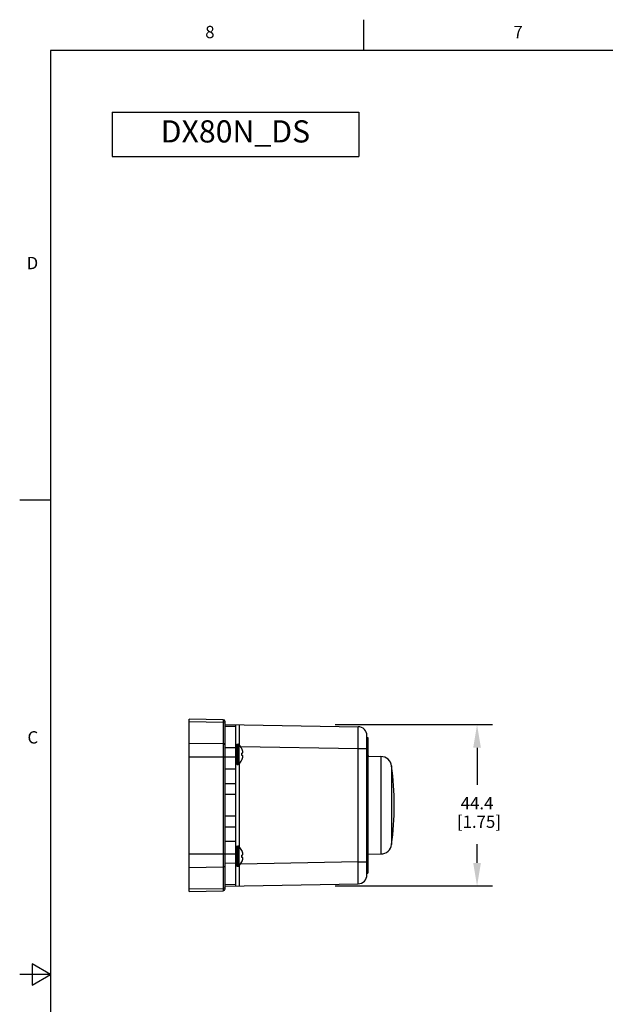
# Model space of a CAD drawing. Units: inches. Extents: x 1 to 143, y 0 to 16.
# Drawn here: x 123 to 127, y 8 to 16 of the extents above; entities that cross this region are included whole.
import ezdxf

# ---------------------------------------------------------------- set-up
doc = ezdxf.new("R2010")
doc.units = ezdxf.units.IN
doc.header["$LTSCALE"] = 1.21
doc.header["$MEASUREMENT"] = 0
doc.header["$PDMODE"] = 3
doc.header["$PDSIZE"] = 0.3125
doc.layers.get('0').update_dxf_attribs({"linetype": 'CONTINUOUS'})
doc.layers.get('Defpoints').update_dxf_attribs({"linetype": 'CONTINUOUS'})
doc.layers.add('AXIS', color=7, linetype='CONTINUOUS')
doc.layers.add('SCHEME_DIMS', color=7, linetype='CONTINUOUS')
doc.styles.add('TEXTSTYLE_2', font='txt', dxfattribs={"width": 0.8})
doc.dimstyles.new('DIMSTYLE_1_SHEET_7', dxfattribs={"dimtxt": 0.1, "dimasz": 0.1875, "dimexe": 0.125, "dimexo": 0.0625, "dimgap": 0.1, "dimtad": 0, "dimtih": 1, "dimtoh": 1, "dimdec": 1, "dimlfac": 33.866667, "dimzin": 0, "dimdsep": 46, "dimtxsty": 'STANDARD', "dimblk": '_FILLED', "dimcen": 0.09, "dimadec": 3, "dimazin": 0, "dimtp": 0.1, "dimtm": 0.1, "dimtfac": 1, "dimtdec": 1, "dimtofl": 0, "dimtmove": 0, "dimatfit": 3, "dimldrblk": '_FILLED', "dimfxl": 1, "dimtolj": 1, "dimtzin": 0, "dimarcsym": 0})

# ---------------------------------------------------------------- blocks, each defined once
blk = doc.blocks.new('_FILLED')
at = {"color": 0, "linetype": 'ByBlock'}
blk.add_solid([(0, 0), (-1, 0.167), (-1, -0.167)], dxfattribs=at)
blk = doc.blocks.new('*D93')
at = {"layer": 'Defpoints', "color": 0, "linetype": 'Continuous', "transparency": 16777216}
for p in [(125.2117, 10.2789), (125.2117, 8.969), (126.4243, 8.969)]:
    blk.add_point(p, dxfattribs=at)
at = {"layer": 'SCHEME_DIMS', "color": 0, "linetype": 'Continuous', "lineweight": -2, "transparency": 16777216}
for p, q in [((125.2742, 10.2789), (126.5493, 10.2789)), ((126.4243, 10.0914), (126.4243, 9.7906)), ((126.4243, 9.1565), (126.4243, 9.3073)), ((125.2742, 8.969), (126.5493, 8.969))]:
    blk.add_line(p, q, dxfattribs=at)
at = {"layer": 'SCHEME_DIMS', "color": 0, "linetype": 'Continuous', "lineweight": -2, "transparency": 16777216, "xscale": 0.1875, "yscale": 0.1875, "zscale": 0.1875}
for p, rotation in [((126.4243, 10.2789), 90), ((126.4243, 8.969), 270)]:
    blk.add_blockref('_FILLED', p, dxfattribs=dict(at, rotation=rotation))
at = {"layer": 'SCHEME_DIMS', "color": 0, "linetype": 'Continuous', "transparency": 16777216, "insert": (126.4243, 9.6906), "char_height": 0.1, "attachment_point": 2, "line_spacing_factor": 0.9}
blk.add_mtext('\\A1;44.4\\P [1.75]', dxfattribs=at)
blk = doc.blocks.new('*T98')
at = {"color": 0, "linetype": 'ByBlock', "lineweight": -2, "transparency": 16777216}
for p, q in [((0, 0), (2, 0)), ((0, 0), (0, -0.36)), ((2, 0), (2, -0.36)), ((0, -0.36), (2, -0.36))]:
    blk.add_line(p, q, dxfattribs=at)
at = {"color": 0, "linetype": 'Continuous', "transparency": 16777216, "insert": (1, -0.18), "char_height": 0.18, "width": 1.88, "attachment_point": 5, "line_spacing_factor": 0.9}
blk.add_mtext('DX80N_DS', dxfattribs=at)

msp = doc.modelspace()

# ---------------------------------------------------------------- linework, layer by layer
at = {"color": 7, "linetype": 'Continuous'}
for p, q in [((125.507, 15.75), (125.507, 16)), ((122.964, 15.75), (122.964, 0.75)), ((143.05, 15.75), (122.964, 15.75)), ((122.964, 12.1), (122.714, 12.1)), ((124.087494, 8.924944), (124.087494, 10.322944)), ((124.365311, 10.318095), (124.087494, 10.322944)), ((124.379817, 8.944555), (124.379817, 10.303333)), ((124.379817, 10.280417), (125.458861, 10.261582)), ((124.4684, 8.969018), (124.4684, 10.278871)), ((125.531392, 9.060114), (125.531392, 10.187774)), ((124.515113, 10.083098), (124.514773, 10.082901)), ((124.522633, 10.048134), (124.514773, 10.046748)), ((124.522633, 10.026526), (124.514773, 10.027912)), ((124.514773, 9.991759), (124.515113, 9.991562)), ((125.537298, 10.021175), (125.64502, 10.019294)), ((124.379817, 9.801109), (124.4684, 9.801109)), ((124.4684, 9.446779), (124.379817, 9.446779)), ((124.515113, 9.256326), (124.514773, 9.256129)), ((124.522633, 9.221362), (124.514773, 9.219976)), ((124.522633, 9.199754), (124.514773, 9.20114)), ((125.537298, 9.226714), (125.64502, 9.228594)), ((124.514773, 9.164987), (124.515113, 9.164791)), ((124.379817, 8.967471), (125.458861, 8.986306)), ((124.087494, 8.924944), (124.365311, 8.929793)), ((122.814, 8.336603), (122.814, 8.163397)), ((122.964, 8.25), (122.814, 8.336603)), ((122.964, 8.25), (122.714, 8.25)), ((122.814, 8.163397), (122.964, 8.25))]:
    msp.add_line(p, q, dxfattribs=at)
at = {"color": 9, "linetype": 'Continuous'}
for p, q in [((124.365311, 10.318095), (124.365311, 8.929793)), ((124.087494, 10.302893), (124.365311, 10.298788)), ((124.379817, 10.266771), (124.4684, 10.265224)), ((124.496287, 10.278363), (124.497404, 10.278343)), ((124.497172, 10.225398), (124.497181, 10.240666)), ((124.497217, 10.259141), (124.497257, 10.268207)), ((124.497175, 10.208057), (124.497172, 10.225398)), ((124.497204, 10.178789), (124.497175, 10.208057)), ((124.49726, 10.146612), (124.497204, 10.178789)), ((125.459297, 10.141369), (125.459384, 10.162751)), ((125.459384, 10.162751), (125.459439, 10.182796)), ((125.459439, 10.182796), (125.459463, 10.201162)), ((125.459463, 10.201162), (125.459454, 10.217536)), ((124.087494, 10.128753), (124.365311, 10.124649)), ((124.379817, 10.092632), (124.4684, 10.091779)), ((124.497346, 10.111037), (124.49726, 10.146612)), ((124.50495, 10.101098), (125.458957, 10.084446)), ((125.458957, 10.084446), (125.531392, 10.084446)), ((125.458957, 9.163442), (125.458957, 10.084446)), ((125.459182, 10.119016), (125.459297, 10.141369)), ((124.087494, 10.01821), (124.379817, 10.01821)), ((124.379812, 10.017709), (124.4684, 10.016856)), ((125.64502, 10.019294), (125.64502, 9.228594)), ((124.379817, 9.91922), (124.4684, 9.91922)), ((124.497374, 9.284232), (124.497374, 9.963656)), ((125.731247, 9.942678), (125.731247, 9.305211)), ((124.4684, 9.712527), (124.379817, 9.712527)), ((124.4684, 9.535361), (124.379817, 9.535361)), ((124.4684, 9.328668), (124.379817, 9.328668)), ((124.087494, 9.229678), (124.379817, 9.229678)), ((124.379812, 9.230179), (124.4684, 9.231032)), ((124.087494, 9.119135), (124.365311, 9.123239)), ((124.379817, 9.155256), (124.4684, 9.156109)), ((124.497239, 9.090206), (124.497312, 9.123744)), ((124.497312, 9.123744), (124.497346, 9.136851)), ((125.458957, 9.163442), (124.50495, 9.14679)), ((125.458957, 9.163442), (125.531392, 9.163442)), ((125.459114, 9.14013), (125.458957, 9.163442)), ((125.459244, 9.117387), (125.459114, 9.14013)), ((125.459345, 9.095482), (125.459244, 9.117387)), ((124.497172, 9.030752), (124.497191, 9.058823)), ((124.497175, 9.014411), (124.497172, 9.030752)), ((124.497191, 9.058823), (124.497239, 9.090206)), ((125.459416, 9.074736), (125.459345, 9.095482)), ((125.459455, 9.055506), (125.459416, 9.074736)), ((124.379817, 8.981118), (124.4684, 8.982664)), ((124.497404, 8.969545), (124.496287, 8.969525)), ((124.49719, 9.000285), (124.497175, 9.014411)), ((124.497218, 8.988622), (124.49719, 9.000285)), ((124.497257, 8.979618), (124.497218, 8.988622)), ((124.497308, 8.973406), (124.497257, 8.979618)), ((124.087494, 8.944995), (124.365311, 8.9491))]:
    msp.add_line(p, q, dxfattribs=at)
for points in [[(124.379817, 10.286293), (124.379479, 10.288952), (124.37671, 10.293962), (124.371657, 10.29747), (124.365311, 10.298788)], [(124.497181, 10.240666), (124.497202, 10.253604), (124.497217, 10.259141)], [(124.497257, 10.268207), (124.497308, 10.274458), (124.497337, 10.276494), (124.497369, 10.277791), (124.497404, 10.278343)], [(125.459454, 10.217536), (125.459438, 10.224887), (125.459413, 10.231638), (125.459381, 10.237761), (125.459341, 10.243229), (125.459294, 10.248019), (125.459239, 10.25211), (125.459177, 10.255485), (125.459108, 10.258129), (125.459032, 10.260038), (125.45895, 10.261194), (125.458861, 10.261582)], [(124.379817, 10.112154), (124.379479, 10.114813), (124.37671, 10.119823), (124.371657, 10.123331), (124.365311, 10.124649)], [(125.458957, 10.084446), (125.459039, 10.096072), (125.459182, 10.119016)], [(124.379817, 9.135734), (124.379479, 9.133075), (124.37671, 9.128065), (124.371657, 9.124557), (124.365311, 9.123239)], [(125.458861, 8.986306), (125.458949, 8.98669), (125.459031, 8.987828), (125.459107, 8.989716), (125.459176, 8.992347), (125.459238, 8.995708), (125.459293, 8.999786), (125.45934, 9.004562), (125.45938, 9.010018), (125.459413, 9.016128), (125.459437, 9.022868), (125.459454, 9.030208), (125.459462, 9.038117), (125.459455, 9.055506)], [(124.37671, 8.953926), (124.371657, 8.950418), (124.365311, 8.9491)], [(124.379817, 8.961595), (124.379479, 8.958936), (124.37671, 8.953926)], [(124.497404, 8.969545), (124.497369, 8.970094), (124.497338, 8.971383), (124.497308, 8.973406)]]:
    msp.add_lwpolyline(points, dxfattribs=at)
at = {"color": 7, "linetype": 'Continuous'}
for points in [[(124.514773, 10.082901), (124.515872, 10.08027), (124.516908, 10.077606), (124.517877, 10.074916), (124.518777, 10.072207), (124.51961, 10.069474), (124.520398, 10.066631), (124.521163, 10.063555), (124.521912, 10.060125), (124.522633, 10.056211)], [(124.515114, 10.03733), (124.515076, 10.040476), (124.514962, 10.043617), (124.514773, 10.046748)], [(124.514773, 10.027912), (124.514962, 10.031043), (124.515076, 10.034184), (124.515114, 10.03733)], [(124.522633, 10.018449), (124.521907, 10.014509), (124.521153, 10.01106), (124.520383, 10.007973), (124.519592, 10.005126), (124.518759, 10.002398), (124.517862, 9.999701), (124.516898, 9.997027), (124.515868, 9.994379), (124.514773, 9.991759)], [(124.523321, 10.049962), (124.523141, 10.051964), (124.522916, 10.054028), (124.522633, 10.056211)], [(124.522633, 10.048134), (124.522918, 10.048784), (124.523143, 10.049388), (124.523321, 10.049962)], [(124.523321, 10.024698), (124.523142, 10.025276), (124.522916, 10.025879), (124.522633, 10.026526)], [(124.522633, 10.018449), (124.522918, 10.020645), (124.523143, 10.022711), (124.523321, 10.024698)], [(124.514773, 9.256129), (124.515872, 9.253499), (124.516908, 9.250834), (124.517877, 9.248144), (124.518777, 9.245435), (124.51961, 9.242702), (124.520398, 9.239859), (124.521163, 9.236784), (124.521912, 9.233353), (124.522633, 9.22944)], [(124.515114, 9.210558), (124.515076, 9.213705), (124.514962, 9.216846), (124.514773, 9.219976)], [(124.514773, 9.20114), (124.514962, 9.204271), (124.515076, 9.207412), (124.515114, 9.210558)], [(124.522633, 9.191677), (124.521907, 9.187738), (124.521153, 9.184288), (124.520383, 9.181202), (124.519592, 9.178354), (124.518759, 9.175626), (124.517862, 9.17293), (124.516898, 9.170256), (124.515868, 9.167607), (124.514773, 9.164987)], [(124.523321, 9.22319), (124.523141, 9.225193), (124.522916, 9.227256), (124.522633, 9.22944)], [(124.522633, 9.221362), (124.522918, 9.222013), (124.523143, 9.222616), (124.523321, 9.22319)], [(124.523321, 9.197926), (124.523142, 9.198504), (124.522916, 9.199108), (124.522633, 9.199754)], [(124.522633, 9.191677), (124.522918, 9.193874), (124.523143, 9.195939), (124.523321, 9.197926)]]:
    msp.add_lwpolyline(points, dxfattribs=at)
for centre, radius, start, end in [((124.365053, 10.303333), 0.014764, 0, 89), ((125.457573, 10.187774), 0.073819, 0, 89), ((125.158458, 9.902094), 0.403938, 17.159231, 20.3038401), ((125.643474, 9.930725), 0.088583, 7.7546012, 89), ((123.390644, 9.623944), 2.362205, 352.2453988, 7.7546012), ((125.643474, 9.317163), 0.088583, 271, 352.2453988), ((125.457573, 9.060114), 0.073819, 271, 0), ((124.365053, 8.944555), 0.014764, 271, 0)]:
    msp.add_arc(centre, radius, start, end, dxfattribs=at)
at = {"layer": 'AXIS', "color": 7, "linetype": 'Continuous'}
for p, q in [((125.531392, 10.174633), (125.537298, 10.174633)), ((125.537298, 10.174633), (125.537298, 9.073255)), ((124.47903, 10.118531), (124.486148, 10.118531)), ((124.47903, 9.956129), (124.486148, 9.956129)), ((124.47903, 9.291759), (124.486148, 9.291759)), ((124.47903, 9.129357), (124.486148, 9.129357)), ((125.531392, 9.073255), (125.537298, 9.073255))]:
    msp.add_line(p, q, dxfattribs=at)
at = {"layer": 'AXIS', "color": 9, "linetype": 'Continuous'}
for p, q in [((124.47903, 9.956129), (124.47903, 10.118531)), ((124.486148, 9.956129), (124.486148, 10.118531)), ((124.493894, 9.95948), (124.493894, 10.11518)), ((125.531392, 10.093432), (125.537298, 10.093432)), ((124.47903, 9.129357), (124.47903, 9.291759)), ((124.486148, 9.129357), (124.486148, 9.291759)), ((124.493894, 9.132708), (124.493894, 9.288409)), ((125.531392, 9.154456), (125.537298, 9.154456))]:
    msp.add_line(p, q, dxfattribs=at)
at = {"layer": 'AXIS', "color": 7, "linetype": 'Continuous'}
for centre, radius, start, end in [((124.47903, 10.107901), 0.01063, 90, 180), ((124.486148, 10.107901), 0.01063, 43.2209617, 90), ((124.411052, 10.03733), 0.113681, 23.7406554, 43.2209617), ((124.411052, 10.03733), 0.113681, 316.7790383, 336.2593446), ((124.47903, 9.966759), 0.01063, 180, 270), ((124.486148, 9.966759), 0.01063, 270, 316.7790383), ((124.47903, 9.281129), 0.01063, 90, 180), ((124.486148, 9.281129), 0.01063, 43.2209617, 90), ((124.411052, 9.210558), 0.113681, 23.7406554, 43.2209617), ((124.47903, 9.139987), 0.01063, 180, 270), ((124.486148, 9.139987), 0.01063, 270, 316.7790383), ((124.411052, 9.210558), 0.113681, 316.7790383, 336.2593446)]:
    msp.add_arc(centre, radius, start, end, dxfattribs=at)

# ---------------------------------------------------------------- block references
msp.add_blockref('*T98', (123.464, 15.25))

# ---------------------------------------------------------------- texts
at = {"color": 7, "linetype": 'Continuous', "char_height": 0.1, "width": 0.08, "line_spacing_factor": 0.9, "style": 'TEXTSTYLE_2'}
for s, insert, attachment_point in [('8', (124.257, 15.95), 2), ('7', (126.757, 15.95), 2), ('D', (122.864, 14.075), 3), ('C', (122.864, 10.225), 3)]:
    msp.add_mtext(s, dxfattribs=dict(at, insert=insert, attachment_point=attachment_point))

# ---------------------------------------------------------------- dimensions: what is measured, and where the dimension line sits
at = {"layer": 'SCHEME_DIMS', "color": 7, "linetype": 'Continuous'}
dim = msp.add_linear_dim(base=(126.424302, 8.969018), p1=(125.211679, 10.278871), p2=(125.211679, 8.969018), angle=270, text='<>\\P[]', dimstyle='DIMSTYLE_1_SHEET_7', dxfattribs=at)
dim.commit()
dim.dimension.update_dxf_attribs({"geometry": '*D93', "text_midpoint": (126.424302, 9.548944), "dimtype": 160})

doc.saveas('drawing.dxf')
